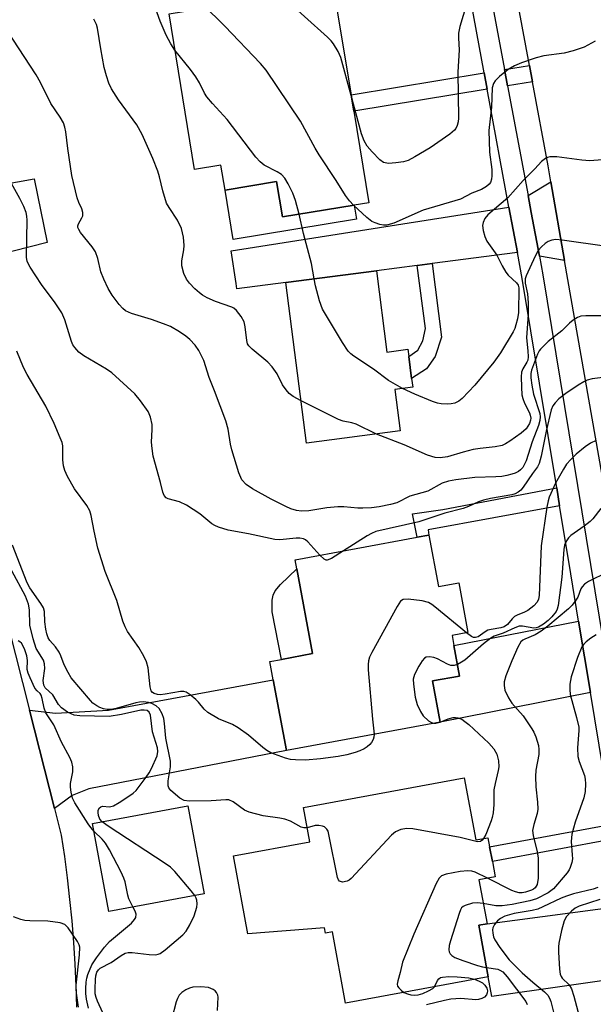
# Model space of a CAD drawing. Units: inches. Extents: x 1309758 to 1315758, y 477450 to 481450.
# Drawn here: x 1311168 to 1311298, y 481064 to 481287 of the extents above; entities that cross this region are included whole.
import ezdxf

# ---------------------------------------------------------------- set-up
doc = ezdxf.new("R2010")
doc.units = ezdxf.units.IN
doc.header["$MEASUREMENT"] = 0
for name, color, linetype in [('BLDG-Footprint', 5, 'Continuous'), ('CULTRL-Pad', 6, 'Continuous'), ('TRANS-Driveway', 251, 'Continuous'), ('TRANS-Non Street Sidewalk', 7, 'Continuous'), ('TRANS-Road', 130, 'Continuous'), ('TRANS-Street Sidewalk', 7, 'Continuous'), ('Undefined', 1, 'Continuous')]:
    doc.layers.add(name, color=color, linetype=linetype)

msp = doc.modelspace()

# ---------------------------------------------------------------- linework, layer by layer
at = {"layer": 'BLDG-Footprint'}
for points, elevation in [([(1311244.06, 481266.25), (1311247.47, 481245.48), (1311244.12, 481244.93), (1311227.88, 481242.26), (1311226.55, 481250.3), (1311214.84, 481248.37), (1311213.91, 481254.04), (1311207.92, 481253.05), (1311202.11, 481288.34), (1311239.41, 481294.47), (1311243.44, 481269.98)], 237.98), ([(1311249.19, 481230.03), (1311251.57, 481211.62), (1311256.34, 481212.24), (1311256.54, 481210.63), (1311257.19, 481205.63), (1311257.45, 481203.62), (1311253.36, 481203.1), (1311254.57, 481193.7), (1311233.35, 481190.96), (1311228.64, 481227.38)], 234.67), ([(1311261.12, 481170.09), (1311263.28, 481158.4), (1311267.9, 481159.25), (1311269.98, 481147.96), (1311266.38, 481147.29), (1311266.79, 481145.06), (1311268.08, 481138.1), (1311261.93, 481136.97), (1311263.64, 481127.65), (1311228.75, 481121.21), (1311225.79, 481137.24), (1311225.02, 481141.4), (1311227.66, 481141.88), (1311234.68, 481143.18), (1311231.13, 481162.41), (1311230.75, 481164.48), (1311258.42, 481169.59)], 228.09), ([(1311269.16, 481115), (1311271.76, 481100.89), (1311274.53, 481101.4), (1311274.91, 481099.35), (1311275.53, 481096.02), (1311276.16, 481092.56), (1311272.48, 481091.88), (1311274.32, 481081.9), (1311272.42, 481081.55), (1311274.58, 481069.85), (1311242.2, 481063.87), (1311239.22, 481080.04), (1311237.65, 481079.75), (1311237.42, 481080.98), (1311220.04, 481079.59), (1311216.78, 481097.26), (1311234.1, 481100.45), (1311232.66, 481108.27)], 225.14), ([(1311210.07, 481088.68), (1311188.43, 481084.69), (1311184.75, 481104.65), (1311206.38, 481108.64)], 222.99)]:
    msp.add_lwpolyline(points, close=True, dxfattribs=dict(at, elevation=elevation))
at = {"layer": 'CULTRL-Pad'}
for points in [[(1311226.55, 481250.3), (1311227.87, 481242.26), (1311244.12, 481244.93), (1311244.65, 481241.73), (1311216.69, 481237.13), (1311214.84, 481248.37)], [(1311234.68, 481143.18), (1311227.66, 481141.88), (1311225.54, 481152.68), (1311225.51, 481155.33), (1311225.76, 481156.44), (1311226.24, 481157.41), (1311227.45, 481158.89), (1311231.13, 481162.41)]]:
    msp.add_lwpolyline(points, close=True, dxfattribs=at)
at = {"layer": 'TRANS-Driveway'}
for points in [[(1311147.08, 481224.14), (1311140.64, 481250.71), (1311145.84, 481248.21), (1311151.63, 481247.35), (1311171.47, 481250.94), (1311174.42, 481236.43), (1311154.78, 481231.49), (1311150.04, 481228.01)], [(1311291.91, 481232.42), (1311286.21, 481233.37), (1311284.37, 481243.25), (1311283.64, 481247.12), (1311288.79, 481250.2)], [(1311281.21, 481234.21), (1311261.83, 481231.68), (1311258.44, 481231.24), (1311249.19, 481230.03), (1311228.64, 481227.38), (1311217.51, 481225.94), (1311217.35, 481227.15), (1311216.22, 481234.61), (1311279.3, 481244.52)], [(1311297.77, 481134.36), (1311263.64, 481127.65), (1311261.93, 481136.97), (1311268.08, 481138.1), (1311266.79, 481145.06), (1311295.1, 481150.56)], [(1311176.1, 481108.01), (1311170.41, 481130.36), (1311176.31, 481129.67), (1311188.36, 481130.33), (1311225.79, 481137.24), (1311228.75, 481121.21), (1311183.89, 481112.49), (1311180.15, 481111)], [(1311308.37, 481070.06), (1311275.41, 481065.37), (1311274.58, 481069.85), (1311272.42, 481081.55), (1311274.32, 481081.9), (1311305.73, 481086.04)]]:
    msp.add_lwpolyline(points, close=True, dxfattribs=at)
at = {"layer": 'TRANS-Non Street Sidewalk'}
for points in [[(1311274.36, 481271.23), (1311244.06, 481266.24), (1311243.44, 481269.98), (1311273.67, 481274.95)], [(1311284.62, 481272.92), (1311279, 481271.99), (1311278.3, 481275.71), (1311283.94, 481276.64)], [(1311258.44, 481231.24), (1311261.83, 481231.68), (1311264, 481215.02), (1311262.57, 481210.59), (1311260.55, 481207.8), (1311257.19, 481205.63), (1311256.54, 481210.63), (1311258.62, 481212.03), (1311259.77, 481214.15), (1311260.35, 481216.94)], [(1311290.79, 481176.73), (1311260.95, 481171.28), (1311261.12, 481170.09), (1311258.42, 481169.59), (1311257.37, 481174.9), (1311264.31, 481175.89), (1311290.13, 481180.78)], [(1311303.25, 481101.13), (1311275.53, 481096.02), (1311274.91, 481099.35), (1311302.7, 481104.47)]]:
    msp.add_lwpolyline(points, close=True, dxfattribs=at)
at = {"layer": 'TRANS-Road'}
msp.add_lwpolyline([(1311300, 481303.67), (1311310.26, 481253.58), (1311310.92, 481249.96), (1311314.99, 481227.95), (1311329.7, 481148.37), (1311316.6, 481145.16), (1311307.14, 481142.83), (1311305.07, 481155.55), (1311301.21, 481179.34), (1311291.91, 481232.42), (1311288.79, 481250.2), (1311288.16, 481253.83), (1311284.62, 481272.92), (1311283.94, 481276.64), (1311276.93, 481314.48)], dxfattribs=at)
msp.add_polyline3d([(1311157.62, 481180.58, 0), (1311170.41, 481130.36, 0), (1311176.1, 481108.01, 0), (1311177.63, 481102.01, 0), (1311178.35, 481097.16, 0), (1311178.99, 481092.29, 0), (1311179.55, 481087.41, 0), (1311180.02, 481082.53, 0), (1311180.42, 481077.64, 0), (1311180.73, 481072.73, 0), (1311180.96, 481067.83, 0), (1311181.1, 481062.92, 0)], dxfattribs=at)
at = {"layer": 'TRANS-Street Sidewalk'}
for points in [[(1311311, 481054.06), (1311308.37, 481070.06), (1311305.73, 481086.04), (1311303.25, 481101.13), (1311302.7, 481104.47), (1311297.77, 481134.36), (1311295.1, 481150.56), (1311292.88, 481164.07), (1311290.79, 481176.73), (1311290.13, 481180.78), (1311282.3, 481228.3), (1311281.21, 481234.21), (1311279.3, 481244.52), (1311274.36, 481271.23), (1311273.67, 481274.95), (1311264.93, 481322.29)], [(1311269.46, 481323.07), (1311278.3, 481275.71), (1311279, 481271.99), (1311283.64, 481247.12), (1311284.37, 481243.25), (1311286.21, 481233.37), (1311287, 481229.11), (1311299.79, 481151.47), (1311302.46, 481135.28), (1311310.47, 481086.66), (1311313.34, 481069.23), (1311316.09, 481052.54)]]:
    msp.add_lwpolyline(points, dxfattribs=at)
at = {"layer": 'Undefined'}
msp.add_line((1311263.62, 481127.64, 226), (1311263.64, 481127.65, 226), dxfattribs=at)
for points, elevation in [([(1311203.46, 481280.14), (1311202.51, 481281.53), (1311201.45, 481283.48), (1311200.13, 481286.66), (1311199.08, 481289.67), (1311198.7, 481290.4), (1311198.22, 481290.98), (1311197.42, 481291.57), (1311196.5, 481292.01), (1311194.73, 481292.65), (1311193.89, 481293.17), (1311193.44, 481293.7), (1311190.32, 481298.45)], 236), ([(1311243.47, 481269.81), (1311241.1, 481278.48), (1311240.52, 481279.82), (1311239.49, 481281.55), (1311238.95, 481282.23), (1311238.12, 481283.07), (1311227.67, 481292.54)], 240), ([(1311269.62, 481290.5), (1311268.12, 481285.45), (1311267.85, 481283.95), (1311267.83, 481282.86), (1311268, 481280.22), (1311267.71, 481275.11), (1311267.83, 481264.71), (1311267.75, 481263.84), (1311267.55, 481263.04), (1311267.2, 481262.31), (1311266.9, 481261.93), (1311265.88, 481261.05), (1311261.38, 481257.94), (1311257.94, 481255.87), (1311256.43, 481255.07), (1311255.35, 481254.74), (1311253.63, 481254.53), (1311251.91, 481254.43), (1311250.84, 481254.59), (1311249.97, 481255.19), (1311248.21, 481257.05), (1311247.1, 481258.36), (1311246.41, 481259.55), (1311245.81, 481261.15), (1311243.47, 481269.81)], 240), ([(1311244.03, 481244.92), (1311243.06, 481245.93), (1311242.18, 481247.1), (1311240.06, 481250.56), (1311236.18, 481256.34), (1311235.28, 481257.84), (1311231.93, 481264.01), (1311224.2, 481275.56), (1311222.85, 481277.11), (1311214.79, 481285.56), (1311212.9, 481287.47), (1311210.49, 481289.72)], 238), ([(1311232.11, 481200.56), (1311230.31, 481201.51), (1311229.4, 481202.19), (1311228.69, 481203.04), (1311227.91, 481204.2), (1311226.67, 481206.7), (1311225.55, 481208.28), (1311224.53, 481209.28), (1311220.96, 481212.23), (1311220.21, 481213.04), (1311219.96, 481213.49), (1311219.75, 481214.21), (1311219.42, 481217.32), (1311219.17, 481218.46), (1311218.5, 481219.68), (1311217.47, 481221.01), (1311216.86, 481221.56), (1311216.39, 481221.82), (1311212.66, 481223.08), (1311210.78, 481223.94), (1311209.75, 481224.5), (1311209.05, 481225.01), (1311207.99, 481225.99), (1311206.77, 481227.23), (1311206.06, 481228.12), (1311205.47, 481229.45), (1311205.02, 481231.15), (1311205.04, 481232.28), (1311205.5, 481234.82), (1311205.58, 481235.78), (1311205.39, 481237.71), (1311204.91, 481239.63), (1311204.01, 481241.5), (1311202.12, 481244.41), (1311201.57, 481245.42), (1311200.67, 481248.2), (1311199.98, 481251.34), (1311199.56, 481252.65), (1311198.42, 481255.55), (1311196.04, 481260.98), (1311194.78, 481263.2), (1311190.63, 481268.84), (1311189.08, 481271.32), (1311188.43, 481272.61), (1311187.89, 481274.25), (1311187.36, 481276.2), (1311186.6, 481280.44), (1311185.9, 481285.11), (1311185.64, 481285.94), (1311185.05, 481287.17)], 234), ([(1311300.35, 481219.85), (1311296.78, 481219.83), (1311295.62, 481219.73), (1311294.83, 481219.48), (1311293.9, 481218.88), (1311293.04, 481218.13), (1311291.31, 481216.41), (1311288.22, 481214.04), (1311286.44, 481212.3), (1311286.12, 481211.86), (1311285.77, 481211.12), (1311284.39, 481207.53), (1311284.25, 481206.77), (1311284.23, 481205.74), (1311284.45, 481204.06), (1311284.87, 481202.08), (1311286.28, 481197.7), (1311286.37, 481196.89), (1311286.29, 481196.06), (1311285.98, 481194.97), (1311284.56, 481191.21), (1311283.2, 481186.89), (1311282.43, 481185.45), (1311281.9, 481184.87), (1311281.45, 481184.53), (1311280.7, 481184.16), (1311279.91, 481183.87), (1311278.81, 481183.57), (1311277.7, 481183.39), (1311276.29, 481183.27), (1311271.51, 481183.15), (1311267.26, 481182.6), (1311265.53, 481182.3), (1311264.16, 481181.82), (1311260.89, 481180.08), (1311256.79, 481178.91), (1311253.82, 481177.43), (1311252.42, 481177.04), (1311249.83, 481176.52), (1311248.1, 481176.26), (1311246.11, 481176.18), (1311244.96, 481176.21), (1311241.8, 481176.5), (1311240.41, 481176.48), (1311237.91, 481176.25), (1311233.85, 481175.56), (1311232.17, 481175.5), (1311231.08, 481175.64), (1311229.77, 481176.01), (1311228.61, 481176.53), (1311225.29, 481178.25), (1311221.09, 481180.55), (1311219.6, 481181.53), (1311218.68, 481182.63), (1311218, 481184.17), (1311216.36, 481189.45), (1311216.07, 481190.67), (1311215.52, 481194.14), (1311215, 481196.01), (1311212.44, 481202.83), (1311211.2, 481205.81), (1311210.02, 481209.72), (1311208.91, 481211.96), (1311208.06, 481213.14), (1311206.84, 481214.44), (1311205.95, 481215.22), (1311204.48, 481216.19), (1311202.45, 481217.37), (1311200.85, 481218.03), (1311198.11, 481218.96), (1311193.58, 481220.33), (1311192.26, 481220.93), (1311191.59, 481221.47), (1311190.82, 481222.37), (1311189.23, 481224.54), (1311188.3, 481226.05), (1311187.31, 481228.17), (1311186.66, 481229.79), (1311185.95, 481232.8), (1311185.42, 481234.32), (1311184.69, 481235.46), (1311182.05, 481238.75), (1311181.62, 481239.43), (1311181.44, 481239.88), (1311181.41, 481240.27), (1311181.53, 481240.67), (1311182.34, 481242.05), (1311182.53, 481242.52), (1311182.58, 481243.29), (1311182.35, 481244.09), (1311181.67, 481245.51), (1311181.29, 481246.6), (1311180.01, 481251.65), (1311179.12, 481257.81), (1311178.7, 481261.59), (1311178.47, 481262.64), (1311178.13, 481263.65), (1311177.39, 481264.9), (1311175.25, 481268), (1311172.95, 481272.75), (1311171.97, 481274.55), (1311165.36, 481284.61)], 232), ([(1311298.86, 481282.16), (1311296.39, 481280.8), (1311293.86, 481279.93), (1311291.84, 481279.45), (1311287.19, 481278.83), (1311285.48, 481278.37), (1311282.11, 481277.27), (1311280.58, 481276.57), (1311279.14, 481275.72), (1311277.15, 481274.13), (1311276.16, 481273.17), (1311275.75, 481272.51), (1311275.51, 481271.54), (1311275.3, 481267.16), (1311274.76, 481261.9), (1311274.86, 481256.94), (1311275.38, 481253.01), (1311275.4, 481251.63), (1311275.3, 481250.83), (1311275.07, 481250.1), (1311274.8, 481249.69), (1311274.21, 481249.19), (1311273.03, 481248.51), (1311270.87, 481247.63), (1311268.31, 481246.28), (1311259.81, 481243.78), (1311253.12, 481240.89), (1311252.31, 481240.59), (1311251.53, 481240.39), (1311250.78, 481240.38), (1311249.97, 481240.54), (1311248.92, 481240.9), (1311248.17, 481241.26), (1311247.03, 481242.13), (1311244.03, 481244.92)], 238), ([(1311231.68, 481242.89), (1311230.81, 481246.03), (1311230.25, 481247.67), (1311229.2, 481249.79), (1311228.43, 481251.04), (1311227.62, 481251.86), (1311226.67, 481252.54), (1311223.7, 481253.99), (1311222.81, 481254.75), (1311221.81, 481255.84), (1311215.35, 481264.36), (1311211.98, 481268), (1311210.71, 481269.49), (1311210.16, 481270.37), (1311209.04, 481272.68), (1311208.21, 481274.08), (1311207, 481275.74), (1311203.46, 481280.14)], 236), ([(1311306.06, 481255.69), (1311297.64, 481254.99), (1311295.87, 481255.12), (1311290.17, 481255.94), (1311288.57, 481255.88), (1311288.07, 481255.76), (1311287.59, 481255.54), (1311286.72, 481254.81), (1311285.19, 481253.15), (1311282.53, 481250.57), (1311279.05, 481246.61), (1311274.49, 481242.78), (1311273.83, 481241.9), (1311273.41, 481240.99), (1311273.32, 481240.33), (1311273.47, 481239.2), (1311273.83, 481237.8), (1311274.29, 481236.74), (1311276.54, 481233.6), (1311277.72, 481231.19), (1311278.59, 481229.72), (1311279.13, 481229.06), (1311281.02, 481227.32), (1311281.38, 481226.79), (1311281.54, 481226.15), (1311281.43, 481220.6), (1311281.21, 481219.11), (1311280.89, 481217.76), (1311280.62, 481216.97), (1311280.24, 481216.19), (1311277.36, 481211.44), (1311275.87, 481209.28), (1311271.57, 481204.08), (1311268.7, 481201.08), (1311267.95, 481200.5), (1311266.98, 481200.03), (1311266.18, 481199.85), (1311265.33, 481199.81), (1311263.91, 481199.86), (1311263.07, 481200.01), (1311261.97, 481200.39), (1311257.91, 481202.05), (1311255.16, 481203.33)], 236), ([(1311236.34, 481165.51), (1311233.64, 481168.57), (1311233.08, 481169.01), (1311232.61, 481169.22), (1311231.82, 481169.37), (1311230.98, 481169.38), (1311227.27, 481169), (1311226.12, 481169.04), (1311220.13, 481170.37), (1311215.55, 481171.22), (1311213.34, 481171.9), (1311212.54, 481172.23), (1311211.8, 481172.66), (1311209.08, 481174.93), (1311206.07, 481176.84), (1311204.47, 481177.6), (1311201.92, 481178.28), (1311201.45, 481178.54), (1311200.99, 481179.06), (1311200.7, 481179.79), (1311200.16, 481182.02), (1311198.51, 481187.99), (1311198.25, 481189.7), (1311198.13, 481191.14), (1311198.28, 481194.02), (1311198.26, 481195.16), (1311197.92, 481196.81), (1311197.64, 481197.59), (1311197.36, 481198.11), (1311195.64, 481200.51), (1311194.33, 481202.12), (1311189.12, 481206.9), (1311187.95, 481207.74), (1311182.76, 481210.74), (1311181.66, 481211.61), (1311180.69, 481212.65), (1311180.28, 481213.27), (1311179.96, 481214), (1311178.42, 481218.93), (1311177.78, 481220.49), (1311176.26, 481222.81), (1311173.17, 481226.92), (1311170.58, 481230.86), (1311169.93, 481232.14), (1311169.78, 481233.14), (1311169.91, 481241.56), (1311169.85, 481242.42), (1311169.65, 481243.26), (1311169.12, 481244.61), (1311168.25, 481246.47), (1311164.36, 481253.42)], 230), ([(1311235.07, 481228.21), (1311234.46, 481231.7), (1311232.65, 481238.48), (1311231.68, 481242.89)], 236), ([(1311301.5, 481235.56), (1311291.34, 481237.01), (1311289.9, 481237.12), (1311289.04, 481237.02), (1311288.23, 481236.73), (1311287.53, 481236.27), (1311286.69, 481235.5), (1311285.94, 481234.64), (1311285.25, 481233.34), (1311283.21, 481228.88), (1311282.98, 481228.19), (1311283.01, 481227.21), (1311283.5, 481224.84), (1311283.63, 481222.77), (1311283.67, 481220.17), (1311283.29, 481214.84), (1311283.61, 481211.88), (1311283.66, 481210.51), (1311283.55, 481209.73), (1311283.38, 481209.29), (1311282.45, 481207.78), (1311282.16, 481207.06), (1311282.05, 481205.95), (1311282.11, 481203.64), (1311282.23, 481201.91), (1311282.41, 481201.07), (1311282.85, 481199.98), (1311283.94, 481197.84), (1311284.14, 481197.3), (1311284.26, 481196.64), (1311284.22, 481196.19), (1311283.93, 481195.39), (1311283.17, 481194.17), (1311282.09, 481193.23), (1311279.5, 481191.38), (1311278.53, 481190.77), (1311277.77, 481190.44), (1311276.13, 481190.1), (1311272.75, 481189.74), (1311271.19, 481189.48), (1311268.92, 481188.92), (1311265.37, 481187.85), (1311263.66, 481187.6), (1311262.51, 481187.7), (1311260.82, 481188.19), (1311255.51, 481190.58), (1311249.21, 481193.01)], 234), ([(1311255.16, 481203.33), (1311251.98, 481205.17), (1311248.56, 481207.69), (1311244.08, 481210.69), (1311243.4, 481211.21), (1311242.8, 481211.81), (1311241.5, 481213.75), (1311236.93, 481221.32), (1311236.27, 481223.25), (1311235.38, 481226.65), (1311235.07, 481228.21)], 236), ([(1311248.69, 481124.89), (1311248.64, 481124.19), (1311248.48, 481123.69), (1311248.08, 481122.98), (1311247.74, 481122.57), (1311247.11, 481122.05), (1311246.4, 481121.61), (1311245.42, 481121.1), (1311244.36, 481120.71), (1311242.46, 481120.21), (1311240.48, 481119.82), (1311236.47, 481119.31), (1311233.12, 481119.04), (1311230.83, 481119.06), (1311229.7, 481119.19), (1311228.57, 481119.49), (1311226.05, 481120.34), (1311225.26, 481120.68), (1311224.32, 481121.23), (1311223.41, 481121.9), (1311220.14, 481124.69), (1311217.78, 481126.37), (1311216.52, 481127.06), (1311213.33, 481128.39), (1311210.92, 481129.84), (1311210.07, 481130.54), (1311208.82, 481132.15), (1311208.23, 481132.74), (1311206.92, 481133.81), (1311205.99, 481134.4), (1311205.51, 481134.58), (1311204.69, 481134.61), (1311201.24, 481133.95), (1311200.08, 481133.84), (1311199.52, 481133.9), (1311198.73, 481134.15), (1311198.38, 481134.37), (1311198.08, 481134.71), (1311197.81, 481135.61), (1311197.36, 481139.95), (1311197.03, 481141.34), (1311196.4, 481142.61), (1311195.25, 481144.57), (1311192.72, 481148.21), (1311192.12, 481149.23), (1311191.64, 481150.55), (1311190.3, 481155.2), (1311187.59, 481161.82), (1311185.96, 481167.1), (1311185.11, 481170.97), (1311184.47, 481174.49), (1311184.15, 481175.57), (1311183.48, 481176.76), (1311180.68, 481180.57), (1311179.07, 481183.4), (1311178.45, 481184.74), (1311178.19, 481185.79), (1311178.01, 481187.15), (1311178.01, 481190.32), (1311177.83, 481191.08), (1311177.43, 481192.17), (1311176, 481195.4), (1311174.12, 481199.33), (1311169.88, 481206.52), (1311169.05, 481208.07), (1311167.54, 481211.82)], 228), ([(1311301.2, 481205.88), (1311298.15, 481205.5), (1311297.08, 481205.22), (1311296.28, 481204.85), (1311295.01, 481204.08), (1311292.18, 481202.18), (1311290.59, 481200.96), (1311289.77, 481200.12), (1311289.25, 481199.44), (1311288.88, 481198.5), (1311287.71, 481193.65), (1311286.61, 481187.95), (1311286.15, 481186.3), (1311285.74, 481185.58), (1311284.61, 481184.06), (1311282.52, 481180.92), (1311281.98, 481180.27), (1311281.41, 481179.81), (1311280.73, 481179.47), (1311279.93, 481179.24), (1311275.14, 481178.39), (1311273.48, 481178.01), (1311272.4, 481177.63), (1311270.11, 481176.57), (1311268.86, 481176.09), (1311264.7, 481175.04), (1311258.84, 481173.12), (1311249.06, 481170.88), (1311248.08, 481170.47), (1311247.07, 481169.91), (1311241.69, 481166.5)], 230), ([(1311249.21, 481193.01), (1311244.62, 481195.25), (1311243.6, 481195.56), (1311241.66, 481195.93), (1311240.56, 481196.31), (1311232.11, 481200.56)], 234), ([(1311299.07, 481191.57), (1311297.83, 481190.92), (1311296.63, 481190.07), (1311294.55, 481188.41), (1311293.32, 481187.23), (1311292.38, 481186.17), (1311291.65, 481185.03), (1311289.87, 481181.87), (1311288.41, 481178.67), (1311288.17, 481177.83), (1311287.9, 481176.41), (1311286.61, 481167.67), (1311286.14, 481156.39), (1311286.01, 481155.56), (1311285.71, 481154.84), (1311284.96, 481154.01), (1311283.57, 481152.95), (1311282.8, 481152.55), (1311281.16, 481151.94), (1311280.56, 481151.61), (1311279.99, 481151.09), (1311278.95, 481149.82), (1311278.23, 481149.27), (1311277.47, 481149.03), (1311275.28, 481148.69), (1311274.5, 481148.47), (1311273.9, 481148.15), (1311272.27, 481147.01), (1311271.69, 481146.81), (1311271.27, 481146.84), (1311270.8, 481147.05), (1311269.65, 481147.9)], 228), ([(1311300.15, 481176.12), (1311298.31, 481173.78), (1311297.71, 481173.15), (1311296.38, 481172.09), (1311293.37, 481170.01), (1311292.78, 481169.45), (1311292.34, 481168.78), (1311291.94, 481167.78), (1311291.75, 481166.83), (1311291.27, 481160.51), (1311290.43, 481154.09), (1311290.22, 481153.25), (1311290, 481152.76), (1311289.01, 481151.5), (1311288.19, 481150.71), (1311287.13, 481149.84), (1311285.97, 481149.16), (1311285.44, 481149.02), (1311284.92, 481148.99), (1311282.39, 481149.41), (1311281.58, 481149.39), (1311280.61, 481149.06), (1311277.98, 481147.84), (1311275.97, 481147.11), (1311275.21, 481146.66), (1311273.5, 481145.39), (1311269.25, 481141.7), (1311268.54, 481141.22), (1311267.6, 481140.71)], 226), ([(1311233.5, 481103.68), (1311232.73, 481103.62), (1311232.1, 481103.77), (1311229.69, 481105.13), (1311228.37, 481105.63), (1311227.24, 481105.88), (1311223.47, 481106.36), (1311220.32, 481107.18), (1311219.27, 481107.69), (1311216.65, 481109.57), (1311215.7, 481109.99), (1311215.01, 481110.04), (1311211.67, 481109.76), (1311206.65, 481109.67), (1311205.53, 481109.85), (1311204.55, 481110.4), (1311202.56, 481112.09), (1311202.06, 481112.73), (1311201.89, 481113.21), (1311201.92, 481114.3), (1311202.48, 481117.48), (1311202.48, 481118.81), (1311201.39, 481123.98), (1311201.12, 481127.35), (1311200.95, 481128.48), (1311200.58, 481129.54), (1311199.85, 481130.73), (1311199.22, 481131.33), (1311198.24, 481131.87), (1311197.42, 481132.09), (1311196.28, 481132.21), (1311195.42, 481132.19), (1311194.58, 481132.04), (1311190.13, 481130.74), (1311189, 481130.51), (1311188.06, 481130.5), (1311187.2, 481130.65), (1311186.4, 481130.93), (1311185.71, 481131.32), (1311184.84, 481131.96), (1311184.25, 481132.52), (1311179.9, 481137.68), (1311179.18, 481138.87), (1311178.3, 481140.62), (1311177.55, 481142.7), (1311177.19, 481143.48), (1311176.37, 481144.71), (1311175.08, 481146.12), (1311174.68, 481146.73), (1311174.36, 481147.67), (1311174.15, 481148.75), (1311173.95, 481150.41), (1311173.82, 481152.71), (1311173.59, 481153.56), (1311173.03, 481154.55), (1311170.51, 481158.13), (1311169.92, 481159.23), (1311166.58, 481167.78)], 226), ([(1311241.69, 481166.5), (1311238.98, 481164.79), (1311238, 481164.41), (1311237.77, 481164.41), (1311237.34, 481164.58), (1311236.34, 481165.51)], 230), ([(1311186.91, 481105.04), (1311186.39, 481105.65), (1311186.1, 481106.45), (1311186.03, 481107.16), (1311186.06, 481107.64), (1311186.31, 481108.21), (1311186.61, 481108.44), (1311186.98, 481108.55), (1311188.59, 481108.42), (1311189.53, 481108.65), (1311190.8, 481109.36), (1311192.79, 481110.66), (1311194, 481111.52), (1311194.64, 481112.1), (1311196.94, 481115.13), (1311197.59, 481116.1), (1311198.16, 481117.11), (1311199.45, 481120.01), (1311199.61, 481120.98), (1311199.5, 481121.81), (1311198.38, 481125.45), (1311197.89, 481129.19), (1311197.62, 481129.86), (1311197.16, 481130.25), (1311196.5, 481130.38), (1311195.7, 481130.32), (1311191.35, 481129.36), (1311188.51, 481128.92), (1311181.85, 481129.07), (1311180.55, 481129.25), (1311179.88, 481129.48), (1311179.1, 481129.87), (1311177.69, 481130.89), (1311177.05, 481131.64), (1311175.71, 481133.86), (1311174.02, 481135.45), (1311173.66, 481136.01), (1311173.55, 481137.1), (1311173.9, 481139.82), (1311173.87, 481140.9), (1311173.58, 481141.66), (1311171.97, 481144.31), (1311171.26, 481146.51), (1311170.54, 481149.6), (1311170.42, 481153.15), (1311170.24, 481154.43), (1311169.49, 481156.22), (1311166.43, 481161.96)], 224), ([(1311301.64, 481161.66), (1311297.35, 481159.55), (1311296.41, 481158.91), (1311295.89, 481158.31), (1311295.61, 481157.85), (1311294.9, 481156.02), (1311294.5, 481155.3), (1311293.67, 481154.19), (1311292.84, 481153.38), (1311288.15, 481149.39), (1311286.63, 481148.25), (1311285.25, 481147.43), (1311282.9, 481146.49), (1311282.42, 481146.21), (1311282.02, 481145.85), (1311281.31, 481144.68), (1311279.92, 481141.53), (1311278.6, 481138.17), (1311278.22, 481136.78), (1311278.21, 481135.98), (1311278.38, 481134.92), (1311279.16, 481133.13), (1311279.93, 481131.94), (1311282.5, 481129.04), (1311284.5, 481126.13), (1311284.95, 481125.36), (1311285.43, 481124.28), (1311286.03, 481122.31), (1311286.1, 481121.44), (1311286.06, 481120.27), (1311285.43, 481116.76), (1311285.32, 481115.31), (1311285.4, 481112.98), (1311285.81, 481109.46), (1311285.85, 481107.89), (1311285.7, 481106.87), (1311284.91, 481104.4), (1311284.67, 481103.05), (1311284.8, 481101.92), (1311285.71, 481098.22), (1311285.94, 481096.77), (1311285.91, 481092.25), (1311285.7, 481090.81), (1311285.28, 481090.07), (1311284.88, 481089.72), (1311284.44, 481089.47), (1311283.08, 481089.04), (1311282.31, 481088.92), (1311281.59, 481088.92), (1311280.8, 481089.1), (1311279.97, 481089.44), (1311274.4, 481092.24)], 224), ([(1311269.65, 481147.9), (1311262.47, 481153.83), (1311261.76, 481154.36), (1311261.01, 481154.79), (1311259.61, 481155.14), (1311256.38, 481155.52), (1311255.3, 481155.46), (1311254.68, 481155.05), (1311253.9, 481153.88), (1311248.19, 481143.41), (1311247.66, 481142.36), (1311247.38, 481141.55), (1311247.31, 481140.7), (1311247.36, 481139.53), (1311248.3, 481128.33), (1311248.69, 481124.89)], 228), ([(1311299.11, 481147.41), (1311297.89, 481146.68), (1311296.8, 481145.89), (1311296.28, 481145.35), (1311295.85, 481144.71), (1311294.83, 481142.32), (1311293.42, 481137.92), (1311293.11, 481136.23), (1311293.08, 481135.07), (1311293.2, 481133.92), (1311294.65, 481128.7), (1311295.13, 481126.49), (1311295.15, 481125.72), (1311294.89, 481121.82), (1311294.93, 481119.81), (1311295.22, 481118.7), (1311296.45, 481115.52), (1311296.6, 481114.69), (1311296.65, 481113.61), (1311296.57, 481111.9), (1311296.32, 481110.47), (1311294.34, 481104.91), (1311293.56, 481102.21), (1311293.39, 481100.51), (1311293.68, 481097.53), (1311293.7, 481096.64), (1311293.56, 481095.78), (1311293.22, 481094.68), (1311292.97, 481094.15), (1311292.51, 481093.46), (1311289.42, 481089.83), (1311288.16, 481088.9), (1311285.53, 481087.52), (1311284.02, 481087.05), (1311280.04, 481086.27), (1311277.72, 481085.93), (1311276.29, 481085.98), (1311273.47, 481086.49)], 222), ([(1311267.6, 481140.71), (1311266.83, 481140.47), (1311266.08, 481140.52), (1311265.33, 481140.8), (1311263.04, 481141.96), (1311262.25, 481142.27), (1311261.23, 481142.46), (1311260.51, 481142.4), (1311260.09, 481142.18), (1311259.57, 481141.57), (1311258.82, 481140.31), (1311257.88, 481138.45), (1311257.58, 481137.36), (1311257.61, 481136.22), (1311258.02, 481133.33), (1311258.49, 481131.64), (1311259.21, 481130.04), (1311259.83, 481129.07), (1311261.05, 481127.94), (1311261.71, 481127.52), (1311262.15, 481127.37)], 226), ([(1311262.15, 481127.37), (1311262.7, 481127.38), (1311263.62, 481127.64)], 226), ([(1311263.64, 481127.65), (1311265.47, 481128.37), (1311266.59, 481128.66), (1311267.13, 481128.7), (1311267.65, 481128.64), (1311268.62, 481128.27), (1311269.3, 481127.81), (1311270.17, 481127.07), (1311274.72, 481122.83), (1311275.86, 481121.57), (1311276.53, 481120.4), (1311276.94, 481118.82), (1311277.01, 481117.48), (1311276.88, 481116.63), (1311276.14, 481113.72), (1311275.87, 481112.26), (1311275.87, 481108.96), (1311275.68, 481107.05), (1311275.47, 481105.98), (1311275.23, 481105.24), (1311274.06, 481102.14), (1311273.55, 481101.22)], 226), ([(1311207.98, 481088.29), (1311207.14, 481089.38), (1311203.43, 481093.75), (1311202.42, 481094.72), (1311201.22, 481095.58), (1311188.28, 481104.05), (1311186.91, 481105.04)], 224), ([(1311193.92, 481085.7), (1311192.97, 481087.57), (1311192.75, 481088.38), (1311192.18, 481091.42), (1311191.89, 481092.25), (1311191.25, 481093.59), (1311188.61, 481098.64), (1311187.71, 481100.18), (1311186.96, 481101.06), (1311185.08, 481102.85)], 222), ([(1311273.55, 481101.22), (1311273.21, 481100.84), (1311272.83, 481100.57), (1311272.13, 481100.47), (1311268.19, 481101.45), (1311257.5, 481103.39), (1311256.07, 481103.5), (1311254.76, 481103.25), (1311253.54, 481102.72), (1311252.65, 481101.98), (1311243.49, 481092.14), (1311243.04, 481091.78), (1311242.55, 481091.53), (1311241.51, 481091.35), (1311240.85, 481091.53), (1311240.57, 481091.88), (1311240.37, 481092.37), (1311238.5, 481101.76), (1311238.21, 481102.88), (1311237.98, 481103.36), (1311237.42, 481103.86), (1311236.94, 481104.05), (1311236.13, 481104.21), (1311235.3, 481104.18), (1311233.5, 481103.68)], 226), ([(1311274.4, 481092.24), (1311271.65, 481093.56), (1311270.9, 481093.78), (1311269.92, 481093.88), (1311268.22, 481093.73), (1311265.04, 481093.14), (1311264, 481092.78), (1311263.42, 481092.24), (1311262.74, 481090.98), (1311257.68, 481079.53), (1311255.16, 481073.19), (1311254.61, 481070.81), (1311254.04, 481068.94), (1311253.93, 481068.2), (1311254.02, 481067.75), (1311254.27, 481067.34), (1311254.81, 481066.78), (1311255.46, 481066.32)], 224), ([(1311299.5, 481090.1), (1311298.42, 481089.75), (1311293.93, 481088.67), (1311292.33, 481088.17), (1311291.11, 481087.67), (1311287.02, 481085.69), (1311285.85, 481085.21), (1311284.55, 481084.9), (1311280.48, 481084.22), (1311278.37, 481083.58), (1311277.34, 481083.06), (1311276.7, 481082.52), (1311275.99, 481081.68), (1311275.64, 481080.99), (1311275.57, 481080.5), (1311275.63, 481079.73), (1311275.8, 481078.95), (1311276.1, 481078.2), (1311277.21, 481076.51), (1311279.37, 481073.72), (1311280.15, 481072.85), (1311282.33, 481070.71), (1311284.72, 481068.6), (1311287.38, 481066.46), (1311288.11, 481065.67), (1311288.49, 481065.02), (1311288.78, 481064.22), (1311289.77, 481060.34)], 220), ([(1311187.12, 481061.64), (1311185.87, 481064.33), (1311185.57, 481065.17), (1311185.38, 481065.99), (1311185.31, 481067.12), (1311185.41, 481069.22), (1311185.52, 481070.1), (1311185.74, 481070.91), (1311186.09, 481071.43), (1311186.49, 481071.77), (1311188.97, 481073.11), (1311191.27, 481074.71), (1311192.18, 481075.18), (1311192.87, 481075.34), (1311193.74, 481075.36), (1311197.61, 481074.93), (1311199.07, 481074.86), (1311199.62, 481074.95), (1311200.11, 481075.17), (1311201.26, 481075.98), (1311205.24, 481079.34), (1311205.97, 481080.21), (1311206.85, 481081.65), (1311207.81, 481083.7), (1311208.4, 481085.61), (1311208.48, 481086.42), (1311208.42, 481087.22), (1311208.28, 481087.72), (1311207.98, 481088.29)], 224), ([(1311299.9, 481087.38), (1311295.21, 481085.84), (1311294.29, 481085.39), (1311293.46, 481084.77), (1311292.36, 481083.55), (1311291.84, 481082.57), (1311291.24, 481080.34), (1311290.62, 481077.5), (1311290.53, 481076.64), (1311290.54, 481075.45), (1311290.78, 481071.59), (1311290.94, 481070.45), (1311291.13, 481069.93), (1311291.41, 481069.5), (1311292.93, 481067.99), (1311293.5, 481067.11), (1311294.04, 481065.47), (1311295.81, 481058.68)], 218), ([(1311183.81, 481062.75), (1311183.4, 481064.75), (1311183.25, 481066.09), (1311183.21, 481067.19), (1311183.31, 481068.64), (1311183.45, 481069.5), (1311183.7, 481070.35), (1311184.61, 481072.53), (1311185.65, 481074.18), (1311187.43, 481076.59), (1311188.63, 481077.88), (1311193.58, 481082.01), (1311194.3, 481082.82), (1311194.54, 481083.29), (1311194.64, 481084.04), (1311194.45, 481084.72), (1311193.92, 481085.7)], 222), ([(1311273.47, 481086.49), (1311272.05, 481086.66), (1311271.05, 481086.54), (1311269.32, 481086.03), (1311268.89, 481085.8), (1311268.54, 481085.47), (1311268.27, 481085.01), (1311267.96, 481084.22), (1311266.01, 481078.04), (1311265.73, 481076.94), (1311265.64, 481075.99), (1311265.73, 481075.5), (1311265.96, 481075.03), (1311266.32, 481074.66), (1311266.98, 481074.26), (1311268.79, 481073.54), (1311272.12, 481072.42), (1311273.25, 481072.11), (1311274.19, 481071.96)], 222), ([(1311181.54, 481062.93), (1311181.09, 481066.13), (1311181.03, 481067.92), (1311181.82, 481074.86), (1311181.86, 481076.56), (1311181.73, 481077.09), (1311181.36, 481077.85), (1311179.22, 481080.96), (1311178.42, 481081.71), (1311177.41, 481082.07), (1311174.58, 481082.44), (1311170.51, 481082.53), (1311169.36, 481082.64), (1311168.5, 481082.85), (1311166.81, 481083.42)], 220), ([(1311274.19, 481071.96), (1311276.78, 481071.55), (1311277.25, 481071.38), (1311277.87, 481070.99), (1311278.89, 481069.87), (1311283.15, 481064.26), (1311283.45, 481063.57)], 222), ([(1311271.49, 481069.28), (1311272.56, 481068.88), (1311273.26, 481068.48), (1311273.85, 481067.94), (1311274.27, 481067.3), (1311274.4, 481066.65), (1311274.33, 481066.21), (1311274.16, 481065.78), (1311273.73, 481065.23), (1311273.1, 481064.89), (1311272.36, 481064.7), (1311271.81, 481064.65), (1311268.36, 481064.89), (1311266.11, 481064.75), (1311264.66, 481064.49), (1311260.59, 481063.51)], 224), ([(1311262.37, 481067.59), (1311263.08, 481069.04), (1311263.34, 481069.42), (1311263.73, 481069.65), (1311264.22, 481069.78), (1311265.61, 481069.91), (1311267.53, 481069.86), (1311270.15, 481069.59), (1311271.49, 481069.28)], 224), ([(1311213.11, 481062.17), (1311213.25, 481065.25), (1311213.18, 481065.71), (1311212.93, 481066.28), (1311212.57, 481066.67), (1311212.12, 481067), (1311211.08, 481067.44), (1311209.32, 481067.6), (1311207.55, 481067.53), (1311206.73, 481067.28), (1311205.96, 481066.89), (1311205, 481066.26), (1311204.4, 481065.69), (1311204, 481064.95), (1311203.7, 481064.14), (1311202.76, 481060.35)], 224), ([(1311255.46, 481066.32), (1311256.23, 481066), (1311257.04, 481065.79), (1311257.89, 481065.7), (1311258.69, 481065.78), (1311259.76, 481066.09), (1311261.06, 481066.63), (1311261.98, 481067.17), (1311262.37, 481067.59)], 224)]:
    msp.add_lwpolyline(points, dxfattribs=dict(at, elevation=elevation))
msp.add_polyline3d([(1311185.08, 481102.85, 222), (1311184.35, 481103.7, 222), (1311183.78, 481104.52, 222), (1311180.71, 481109.35, 222), (1311180.22, 481110.37, 222), (1311179.86, 481111.74, 222), (1311179.72, 481112.86, 222), (1311179.77, 481113.72, 222), (1311180.24, 481116.35, 222), (1311180.24, 481117.47, 222), (1311180.03, 481118.55, 222), (1311179.57, 481119.6, 222), (1311177.72, 481123.11, 222), (1311175.93, 481127, 222), (1311174.56, 481129.08, 222), (1311174.17, 481129.78, 222), (1311173.8, 481130.83, 222), (1311173.34, 481133.02, 222), (1311173.1, 481133.73, 222), (1311172.86, 481134.12, 222), (1311172.15, 481134.73, 222), (1311171.67, 481135.34, 222), (1311170.55, 481137.67, 222), (1311170.13, 481138.75, 222), (1311169.92, 481139.58, 222), (1311169.98, 481141.6, 222), (1311169.82, 481142.66, 222), (1311169.27, 481144.3, 222), (1311168.62, 481145.52, 222), (1311168.26, 481145.87, 222), (1311167.83, 481146.06, 222)], dxfattribs=at)

doc.saveas('drawing.dxf')
